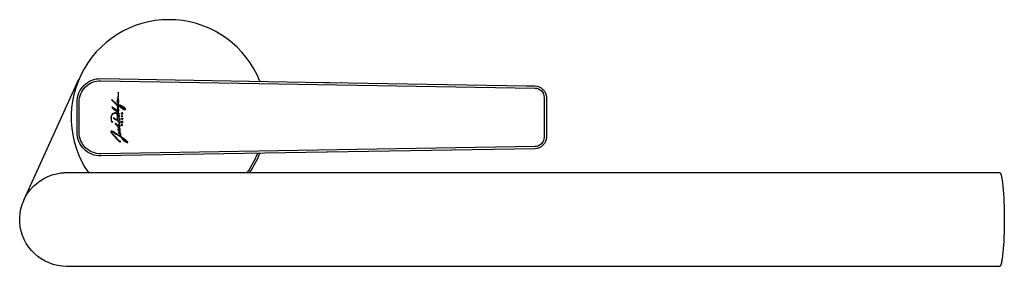
# Model space of a CAD drawing. Units: millimetres. Extents: x 407 to 659, y -40 to 23.
import ezdxf

# ---------------------------------------------------------------- set-up
doc = ezdxf.new("R2010")
doc.units = ezdxf.units.MM
doc.header["$MEASUREMENT"] = 0
doc.layers.add('Make2D$可见线$普通线', color=18, linetype='Continuous', true_color=0x000000)

msp = doc.modelspace()

# ---------------------------------------------------------------- linework, layer by layer
at = {"layer": 'Make2D$可见线$普通线'}
for p, q in [((408.33, -23.04), (422.41, 7.94)), ((419.73, -40), (419.61, -40))]:
    msp.add_line(p, q, dxfattribs=at)
for points in [[(538.94, -9.89), (491.22, -10.68), (485.86, -10.77), (485.67, -10.77), (428.01, -11.73, -0.419095), (421.91, -5.73), (421.91, 2.07, -0.419113), (428.01, 8.07), (484.97, 7.11), (485.67, 7.1), (486.56, 7.09), (491.22, 7.01), (536.71, 6.25), (538.94, 6.21, -0.409331), (541.89, 3.21), (541.89, -6.89, -0.409349), (538.94, -9.89)], [(538.93, -9.33), (428, -11.18, -0.41911), (422.47, -5.73), (422.47, 2.07, -0.419128), (428, 7.51), (538.93, 5.66, -0.409735), (541.33, 3.21), (541.33, -6.89, -0.409803), (538.93, -9.33)], [(454.26, -40), (419.26, -40, -0.940789), (417.8, -16.09), (417.81, -16.09), (417.81, -16.09), (417.81, -16.09), (417.81, -16.09), (417.81, -16.09, -0.018162), (418.76, -16.01), (418.8, -16.01), (419.26, -16), (657.76, -16), (657.77, -16), (657.77, -16), (657.78, -16), (657.79, -16), (657.79, -16), (657.8, -16.01), (657.81, -16.01), (657.81, -16.01), (657.82, -16.02), (657.83, -16.02), (657.83, -16.02), (657.84, -16.03), (657.85, -16.03), (657.85, -16.04), (657.86, -16.04), (657.87, -16.05), (657.87, -16.05), (657.88, -16.06), (657.89, -16.07), (657.89, -16.08), (657.9, -16.08), (657.91, -16.09), (657.92, -16.1), (657.92, -16.11), (657.93, -16.12), (657.94, -16.13), (657.94, -16.14), (657.95, -16.15), (657.96, -16.18), (657.98, -16.2), (657.99, -16.23), (658.01, -16.26), (658.02, -16.29), (658.03, -16.32), (658.05, -16.35), (658.06, -16.39), (658.09, -16.46), (658.12, -16.55), (658.15, -16.64), (658.17, -16.74), (658.2, -16.84), (658.26, -17.08), (658.31, -17.34), (658.36, -17.63), (658.42, -17.96), (658.52, -18.68), (658.61, -19.51), (658.69, -20.44), (658.76, -21.43), (658.83, -22.49), (658.88, -23.58), (658.91, -24.7), (658.94, -25.82), (658.95, -26.92), (658.96, -28), (658.95, -29.08), (658.94, -30.18), (658.91, -31.3), (658.88, -32.42), (658.83, -33.51), (658.76, -34.57), (658.69, -35.56), (658.61, -36.49), (658.52, -37.32), (658.42, -38.04), (658.36, -38.37), (658.31, -38.66), (658.26, -38.92), (658.2, -39.16), (658.17, -39.26), (658.15, -39.36), (658.12, -39.45), (658.09, -39.54), (658.06, -39.61), (658.05, -39.65), (658.03, -39.68), (658.02, -39.71), (658.01, -39.74), (657.99, -39.77), (657.98, -39.8), (657.96, -39.82), (657.95, -39.85), (657.94, -39.86), (657.94, -39.87), (657.93, -39.88), (657.92, -39.89), (657.92, -39.9), (657.91, -39.91), (657.9, -39.92), (657.89, -39.92), (657.89, -39.93), (657.88, -39.94), (657.87, -39.95), (657.87, -39.95), (657.86, -39.96), (657.85, -39.96), (657.85, -39.97), (657.84, -39.97), (657.83, -39.98), (657.83, -39.98), (657.82, -39.98), (657.81, -39.99), (657.81, -39.99), (657.8, -39.99), (657.79, -40), (657.79, -40), (657.78, -40), (657.77, -40), (657.77, -40), (657.76, -40), (454.26, -40)]]:
    msp.add_lwpolyline(points, format="xyb", dxfattribs=at)
for points in [[(431.02, -2.98), (431.01, -2.98), (430.98, -3), (430.94, -3.02), (430.9, -3.01), (430.84, -2.95), (430.76, -2.72), (430.7, -2.34), (430.68, -1.9), (430.71, -1.63), (430.82, -1.31), (431, -1.08), (431.25, -0.89), (431.44, -0.81), (431.77, -0.81), (431.95, -0.9), (432.09, -1.01), (432.15, -1.09), (432.18, -1.19), (432.21, -1.33), (432.21, -2.05), (432.22, -2.15), (432.23, -2.22), (432.24, -2.31), (432.27, -2.36), (432.28, -2.48), (432.27, -2.52), (432.24, -2.53), (432.18, -2.52), (432.13, -2.5), (432.07, -2.48), (432.01, -2.44), (431.91, -2.39), (431.8, -2.32), (431.74, -2.29), (431.56, -2.2), (431.49, -2.13), (431.42, -2.1), (431.35, -2.04), (431.28, -1.97), (431.22, -1.95), (431.18, -1.96), (431.17, -2.01), (431.23, -2.08), (431.44, -2.22), (431.76, -2.43), (432.07, -2.58), (432.25, -2.62), (432.3, -2.63), (432.36, -2.74), (432.37, -2.8), (432.41, -2.95), (432.45, -3.01), (432.53, -3.18), (432.64, -3.35), (432.7, -3.41), (432.77, -3.43), (432.81, -3.42), (432.88, -3.34), (432.92, -3.24), (432.92, -3.08), (432.89, -2.76), (432.84, -2.5), (432.66, -1.94), (432.54, -1.63), (432.35, -1.27), (432.32, -1.2), (432.29, -1.17), (432.27, -1.14), (432.24, -1.05), (432.25, -1.01), (432.29, -1.01), (432.32, -1.04), (432.39, -1.08), (432.44, -1.09), (432.49, -1.12), (432.54, -1.21), (432.6, -1.32), (432.61, -1.36), (432.6, -1.39), (432.56, -1.41), (432.56, -1.44), (432.61, -1.52), (432.69, -1.6), (432.74, -1.59), (432.76, -1.53), (432.75, -1.43), (432.63, -1.18), (432.61, -1.11), (432.62, -1.07), (432.64, -1.01), (432.66, -0.94), (432.66, -0.89), (432.61, -0.75), (432.52, -0.59), (432.45, -0.49), (432.41, -0.43), (432.41, -0.41), (432.41, -0.38), (432.44, -0.36), (432.49, -0.32), (432.52, -0.29), (432.57, -0.23), (432.59, -0.16), (432.6, -0.11), (432.58, -0.05), (432.56, 0.03), (432.56, 0.07), (432.58, 0.15), (432.58, 0.2), (432.56, 0.24), (432.51, 0.29), (432.48, 0.33), (432.47, 0.37), (432.48, 0.4), (432.51, 0.44), (432.54, 0.51), (432.53, 0.61), (432.5, 0.72), (432.38, 0.94), (432.3, 1.05), (432.24, 1.16), (432.15, 1.27), (432.07, 1.37), (432.03, 1.44), (432.04, 1.47), (432.07, 1.47), (432.13, 1.4), (432.29, 1.3), (432.35, 1.26), (432.37, 1.22), (432.37, 1.16), (432.38, 1.12), (432.39, 1.1), (432.42, 1.09), (432.46, 1.1), (432.49, 1.12), (432.54, 1.12), (432.58, 1.1), (432.69, 0.99), (432.78, 0.93), (432.9, 0.84), (432.99, 0.79), (433.07, 0.71), (433.17, 0.65), (433.41, 0.47), (433.46, 0.45), (433.58, 0.37), (433.64, 0.34), (433.73, 0.27), (433.76, 0.26), (433.85, 0.2), (433.9, 0.2), (433.93, 0.19), (434.07, 0.14), (434.12, 0.13), (434.16, 0.13), (434.18, 0.13), (434.25, 0.14), (434.31, 0.18), (434.34, 0.22), (434.35, 0.27), (434.32, 0.34), (434.26, 0.44), (434.11, 0.6), (433.95, 0.73), (433.92, 0.75), (433.88, 0.77), (433.73, 0.88), (433.61, 0.95), (433.55, 0.97), (433.48, 1.03), (433.38, 1.07), (433.31, 1.11), (433.21, 1.14), (433.1, 1.18), (433.07, 1.2), (432.98, 1.21), (432.96, 1.23), (432.84, 1.25), (432.71, 1.26), (432.62, 1.26), (432.58, 1.26), (432.57, 1.27), (432.55, 1.29), (432.55, 1.32), (432.55, 1.43), (432.53, 1.55), (432.5, 1.63), (432.5, 1.66), (432.44, 1.89), (432.45, 1.92), (432.47, 1.94), (432.52, 1.95), (432.57, 2.01), (432.6, 2.15), (432.6, 2.25), (432.55, 2.41), (432.52, 2.48), (432.48, 2.51), (432.44, 2.52), (432.37, 2.52), (432.34, 2.53), (432.33, 2.55), (432.34, 2.57), (432.36, 2.63), (432.42, 2.7), (432.46, 2.71), (432.53, 2.69), (432.57, 2.69), (432.59, 2.73), (432.58, 2.79), (432.54, 2.84), (432.43, 2.97), (432.4, 3.04), (432.4, 3.1), (432.43, 3.15), (432.47, 3.28), (432.5, 3.58), (432.49, 4.18), (432.47, 4.56), (432.45, 4.61), (432.43, 4.63), (432.41, 4.62), (432.41, 4.59), (432.42, 4.52), (432.44, 4.47), (432.43, 4.31), (432.43, 4.11), (432.41, 4.03), (432.41, 3.94), (432.4, 3.81), (432.41, 3.66), (432.4, 3.5), (432.38, 3.44), (432.35, 3.27), (432.26, 3.16), (432.26, 3.08), (432.35, 2.92), (432.38, 2.86), (432.36, 2.8), (432.29, 2.74), (432.26, 2.66), (432.21, 2.55), (432.2, 2.5), (432.19, 2.48), (432.15, 2.43), (432.14, 2.4), (432.12, 2.31), (432.12, 2.28), (432.12, 2.25), (432.14, 2.21), (432.14, 2.17), (432.17, 2.1), (432.23, 2.02), (432.29, 1.96), (432.34, 1.91), (432.36, 1.83), (432.38, 1.8), (432.39, 1.72), (432.41, 1.69), (432.42, 1.57), (432.43, 1.55), (432.43, 1.52), (432.44, 1.45), (432.45, 1.39), (432.44, 1.35), (432.42, 1.34), (432.38, 1.34), (432.31, 1.37), (432.22, 1.47), (432.08, 1.55), (432.02, 1.61), (431.91, 1.68), (431.81, 1.76), (431.73, 1.84), (431.6, 1.92), (431.53, 2), (431.43, 2.1), (431.34, 2.17), (431.28, 2.23), (431.18, 2.34), (431.04, 2.49), (431, 2.52), (430.95, 2.57), (430.9, 2.63), (430.86, 2.66), (430.81, 2.68), (430.79, 2.66), (430.77, 2.64), (430.78, 2.6), (430.81, 2.55), (430.89, 2.48), (431, 2.39), (431.19, 2.19), (431.3, 2.09), (431.41, 1.98), (431.56, 1.86), (431.68, 1.73), (431.72, 1.7), (431.82, 1.6), (431.9, 1.48), (431.99, 1.38), (432.04, 1.31), (432.08, 1.24), (432.12, 1.18), (432.17, 1.13), (432.18, 1.09), (432.22, 1.04), (432.3, 0.92), (432.33, 0.85), (432.41, 0.69), (432.42, 0.65), (432.43, 0.59), (432.42, 0.55), (432.41, 0.52), (432.37, 0.51), (432.3, 0.52), (432.27, 0.54), (432.23, 0.55), (432.19, 0.53), (432.16, 0.48), (432.16, 0.45), (432.18, 0.39), (432.26, 0.31), (432.39, 0.16), (432.46, 0.03), (432.46, -0.01), (432.48, -0.04), (432.5, -0.14), (432.48, -0.22), (432.42, -0.27), (432.32, -0.28), (432.28, -0.27), (432.05, -0.04), (431.95, 0.05), (431.82, 0.16), (431.74, 0.2), (431.57, 0.34), (431.54, 0.36), (431.5, 0.39), (431.46, 0.42), (431.35, 0.5), (431.28, 0.55), (431.18, 0.61), (431.08, 0.69), (430.96, 0.78), (430.9, 0.79), (430.86, 0.78), (430.85, 0.74), (430.86, 0.7), (430.92, 0.61), (431.11, 0.38), (431.44, 0.11), (431.51, 0.05), (431.62, -0.01), (431.67, -0.05), (431.77, -0.1), (431.87, -0.18), (431.97, -0.22), (432.02, -0.27), (432.06, -0.28), (432.11, -0.3), (432.26, -0.37), (432.33, -0.45), (432.47, -0.67), (432.52, -0.78), (432.55, -0.83), (432.55, -0.87), (432.57, -0.9), (432.56, -0.95), (432.55, -0.98), (432.52, -0.97), (432.49, -0.96), (432.43, -0.9), (432.39, -0.84), (432.28, -0.75), (432.19, -0.7), (432.12, -0.68), (432.1, -0.68), (432.08, -0.7), (432.07, -0.74), (432.08, -0.8), (432.1, -0.84), (432.13, -0.88), (432.17, -0.92), (432.17, -0.94), (432.17, -0.95), (432.15, -0.95), (432.14, -0.94), (431.89, -0.76), (431.78, -0.72), (431.67, -0.69), (431.55, -0.7), (431.38, -0.75), (431.11, -0.88), (431.02, -0.96), (430.93, -1.04), (430.84, -1.17), (430.76, -1.27), (430.7, -1.4), (430.7, -1.42), (430.7, -1.45), (430.68, -1.49), (430.68, -1.51), (430.65, -1.58), (430.65, -1.6), (430.64, -1.62), (430.63, -1.67), (430.63, -1.7), (430.61, -1.84), (430.61, -1.94), (430.61, -2.17), (430.62, -2.22), (430.62, -2.29), (430.63, -2.35), (430.64, -2.37), (430.65, -2.38), (430.65, -2.48), (430.65, -2.53), (430.66, -2.59), (430.68, -2.61), (430.68, -2.67), (430.69, -2.69), (430.68, -2.71), (430.7, -2.78), (430.71, -2.82), (430.72, -2.86), (430.75, -2.97), (430.79, -3.05), (430.83, -3.12), (430.87, -3.14), (430.89, -3.15), (430.91, -3.14), (431.02, -3.05), (431.03, -3.02), (431.03, -2.99), (431.02, -2.98)], [(431.13, 0.54), (431.17, 0.54), (431.28, 0.47), (431.42, 0.37), (431.65, 0.19), (431.79, 0.09), (431.81, 0.06), (431.85, 0.04), (431.95, -0.05), (432.01, -0.12), (432.01, -0.15), (431.97, -0.15), (431.89, -0.11), (431.86, -0.08), (431.81, -0.05), (431.61, 0.08), (431.46, 0.19), (431.4, 0.25), (431.25, 0.37), (431.2, 0.42), (431.16, 0.46), (431.13, 0.51), (431.13, 0.54)], [(432.21, 2.29), (432.21, 2.32), (432.21, 2.34), (432.24, 2.38), (432.27, 2.42), (432.32, 2.44), (432.43, 2.43), (432.48, 2.37), (432.49, 2.3), (432.51, 2.25), (432.52, 2.14), (432.49, 2.06), (432.45, 2.02), (432.39, 2.02), (432.36, 2.06), (432.26, 2.24), (432.21, 2.29)], [(432.3, 0.39), (432.33, 0.39), (432.37, 0.36), (432.48, 0.24), (432.49, 0.2), (432.47, 0.18), (432.43, 0.2), (432.38, 0.27), (432.3, 0.36), (432.3, 0.39)], [(432.68, 1.16), (432.87, 1.16), (432.91, 1.14), (433.01, 1.12), (433.08, 1.1), (433.12, 1.09), (433.22, 1.07), (433.27, 1.03), (433.32, 1.02), (433.37, 1), (433.4, 0.98), (433.45, 0.96), (433.58, 0.89), (433.61, 0.86), (433.67, 0.82), (433.74, 0.8), (433.81, 0.75), (433.94, 0.66), (434.02, 0.59), (434.09, 0.53), (434.15, 0.44), (434.21, 0.36), (434.25, 0.3), (434.24, 0.26), (434.22, 0.22), (434.16, 0.22), (434.08, 0.24), (433.92, 0.27), (433.89, 0.29), (433.81, 0.32), (433.74, 0.36), (433.62, 0.43), (433.42, 0.56), (433.23, 0.68), (433.15, 0.75), (433.03, 0.84), (432.99, 0.86), (432.95, 0.91), (432.88, 0.95), (432.78, 1.04), (432.74, 1.06), (432.69, 1.1), (432.67, 1.12), (432.67, 1.15), (432.68, 1.16)], [(432.18, -0.82), (432.18, -0.8), (432.22, -0.8), (432.24, -0.81), (432.34, -0.91), (432.34, -0.93), (432.33, -0.93), (432.29, -0.92), (432.23, -0.86), (432.18, -0.82)], [(432.27, -1.33), (432.27, -1.32), (432.3, -1.34), (432.41, -1.52), (432.53, -1.82), (432.61, -1.99), (432.71, -2.3), (432.74, -2.44), (432.77, -2.5), (432.77, -2.58), (432.82, -2.74), (432.84, -2.89), (432.84, -3.02), (432.85, -3.22), (432.82, -3.29), (432.79, -3.31), (432.74, -3.31), (432.68, -3.27), (432.62, -3.17), (432.52, -3), (432.41, -2.69), (432.35, -2.5), (432.31, -2.24), (432.28, -2.14), (432.27, -1.94), (432.27, -1.33)], [(433.52, -1), (433.55, -1), (433.58, -0.98), (433.61, -0.95), (433.63, -0.91), (433.63, -0.9), (433.64, -0.87), (433.63, -0.85), (433.63, -0.82), (433.61, -0.79), (433.59, -0.76), (433.56, -0.74), (433.53, -0.73), (433.5, -0.73), (433.47, -0.73), (433.44, -0.75), (433.41, -0.78), (433.39, -0.82), (433.37, -0.88), (433.35, -0.91), (433.33, -0.92), (433.31, -0.92), (433.28, -0.92), (433.26, -0.89), (433.25, -0.86), (433.25, -0.83), (433.26, -0.8), (433.29, -0.78), (433.26, -0.74), (433.23, -0.77), (433.21, -0.8), (433.21, -0.85), (433.21, -0.88), (433.23, -0.93), (433.26, -0.96), (433.3, -0.97), (433.34, -0.97), (433.38, -0.95), (433.4, -0.92), (433.43, -0.84), (433.46, -0.8), (433.5, -0.78), (433.53, -0.78), (433.57, -0.81), (433.59, -0.84), (433.59, -0.87), (433.58, -0.9), (433.57, -0.93), (433.54, -0.95), (433.51, -0.95), (433.52, -1)], [(433.63, -1.57), (433.63, -1.51), (433.21, -1.5), (433.21, -1.56), (433.63, -1.57)], [(433.45, -2.19), (433.63, -2.06), (433.63, -2.12), (433.46, -2.25), (433.46, -2.28), (433.63, -2.28), (433.63, -2.33), (433.22, -2.33), (433.22, -2.24), (433.22, -2.2), (433.23, -2.15), (433.26, -2.11), (433.3, -2.09), (433.34, -2.09), (433.38, -2.1), (433.42, -2.13), (433.45, -2.17), (433.45, -2.19)], [(433.34, -2.14), (433.36, -2.15), (433.38, -2.16), (433.4, -2.19), (433.41, -2.22), (433.41, -2.28), (433.27, -2.28), (433.27, -2.24), (433.27, -2.21), (433.28, -2.17), (433.29, -2.15), (433.31, -2.14), (433.34, -2.14)], [(434.88, -8.28), (434.88, -8.17), (434.87, -8.14), (434.82, -8.08), (434.5, -7.82), (434.19, -7.57), (434.04, -7.43), (433.52, -7.08), (433.41, -6.99), (433.26, -6.86), (433.2, -6.7), (433.15, -6.58), (433.13, -6.5), (433.1, -6.41), (433.1, -6.35), (433.07, -6.25), (433.07, -6.16), (433.08, -6.08), (433.05, -6.02), (432.95, -5.9), (432.93, -5.85), (432.94, -5.79), (432.93, -5.74), (432.9, -5.68), (432.8, -5.52), (432.8, -5.48), (432.81, -5.46), (432.88, -5.44), (432.94, -5.37), (432.97, -5.29), (432.96, -5.22), (432.88, -5.06), (432.87, -5), (432.88, -4.96), (432.92, -4.89), (432.92, -4.81), (432.89, -4.72), (432.74, -4.54), (432.61, -4.49), (432.54, -4.48), (432.5, -4.43), (432.46, -4.32), (432.41, -4.21), (432.42, -4.17), (432.47, -4.16), (432.53, -4.19), (432.63, -4.24), (432.72, -4.28), (432.81, -4.28), (432.87, -4.27), (432.92, -4.22), (432.94, -4.13), (432.94, -4.06), (432.89, -3.98), (432.76, -3.85), (432.63, -3.79), (432.49, -3.78), (432.44, -3.8), (432.37, -3.85), (432.31, -3.9), (432.28, -3.91), (432.25, -3.91), (432.21, -3.87), (432.05, -3.69), (431.81, -3.45), (431.74, -3.39), (431.69, -3.39), (431.68, -3.41), (431.68, -3.43), (431.69, -3.48), (432.13, -3.91), (432.3, -4.14), (432.34, -4.24), (432.38, -4.34), (432.39, -4.4), (432.42, -4.44), (432.42, -4.58), (432.44, -4.63), (432.49, -4.68), (432.55, -4.78), (432.59, -4.8), (432.74, -4.98), (432.86, -5.2), (432.87, -5.24), (432.86, -5.32), (432.84, -5.34), (432.8, -5.35), (432.76, -5.34), (432.6, -5.22), (432.51, -5.11), (432.5, -5.07), (432.5, -5.05), (432.54, -5.04), (432.56, -5.02), (432.57, -4.98), (432.55, -4.95), (432.49, -4.89), (432.45, -4.88), (432.41, -4.9), (432.38, -4.95), (432.39, -5.01), (432.43, -5.14), (432.5, -5.23), (432.59, -5.34), (432.68, -5.49), (432.79, -5.68), (432.77, -5.71), (432.75, -5.72), (432.72, -5.7), (432.64, -5.63), (432.59, -5.61), (432.55, -5.62), (432.5, -5.66), (432.5, -5.7), (432.53, -5.8), (432.63, -5.93), (432.73, -6.01), (432.9, -6.15), (432.96, -6.18), (432.99, -6.24), (433, -6.27), (433.02, -6.33), (433.07, -6.58), (433.11, -6.66), (433.11, -6.71), (433.1, -6.74), (433.07, -6.74), (433.02, -6.73), (432.82, -6.6), (432.76, -6.56), (432.67, -6.5), (432.6, -6.47), (432.53, -6.4), (432.44, -6.35), (432.35, -6.29), (432.29, -6.27), (432.22, -6.22), (432.18, -6.18), (432.1, -6.14), (432.06, -6.11), (431.94, -6.03), (431.75, -5.92), (431.71, -5.91), (431.69, -5.88), (431.6, -5.83), (431.55, -5.78), (431.47, -5.74), (431.06, -5.51), (430.99, -5.48), (430.96, -5.47), (430.83, -5.42), (430.76, -5.42), (430.71, -5.4), (430.62, -5.4), (430.58, -5.43), (430.55, -5.47), (430.55, -5.54), (430.55, -5.58), (430.57, -5.62), (430.58, -5.65), (430.63, -5.73), (430.69, -5.79), (430.73, -5.83), (430.77, -5.9), (430.84, -5.98), (430.92, -6.09), (430.99, -6.17), (431.05, -6.22), (431.1, -6.29), (431.18, -6.35), (431.24, -6.44), (431.28, -6.47), (431.35, -6.55), (431.44, -6.65), (431.48, -6.68), (431.57, -6.81), (431.68, -6.89), (431.7, -6.92), (431.78, -7.03), (432.06, -7.3), (432.13, -7.41), (432.33, -7.62), (432.4, -7.7), (432.48, -7.8), (432.55, -7.86), (432.59, -7.91), (432.63, -7.93), (432.7, -8.01), (432.83, -8.1), (432.91, -8.16), (432.95, -8.15), (432.99, -8.13), (433.01, -8.09), (433.01, -8.03), (432.96, -7.96), (432.87, -7.96), (432.79, -7.93), (432.4, -7.58), (432.26, -7.45), (432.19, -7.36), (432.13, -7.3), (432.08, -7.23), (431.99, -7.13), (431.71, -6.86), (431.4, -6.53), (431.26, -6.37), (430.82, -5.87), (430.76, -5.8), (430.72, -5.74), (430.68, -5.68), (430.63, -5.58), (430.64, -5.54), (430.66, -5.51), (430.78, -5.5), (430.83, -5.52), (430.86, -5.52), (430.91, -5.55), (430.97, -5.57), (431.03, -5.6), (431.13, -5.64), (431.2, -5.69), (431.31, -5.75), (431.36, -5.78), (431.49, -5.85), (431.55, -5.91), (431.6, -5.93), (431.91, -6.13), (431.99, -6.16), (432.15, -6.27), (432.22, -6.31), (432.31, -6.38), (432.43, -6.44), (432.59, -6.54), (432.64, -6.6), (433.21, -6.93), (433.45, -7.33), (433.83, -7.77), (434, -7.91), (434.11, -8.01), (434.16, -8.03), (434.45, -8.2), (434.48, -8.2), (434.55, -8.24), (434.77, -8.29), (434.83, -8.28), (434.87, -8.26), (434.88, -8.23)], [(432.45, -4.05), (432.41, -4.01), (432.42, -3.93), (432.48, -3.88), (432.54, -3.87), (432.64, -3.88), (432.73, -3.93), (432.82, -4.04), (432.85, -4.1), (432.84, -4.14), (432.82, -4.17), (432.78, -4.18), (432.7, -4.18), (432.59, -4.13), (432.48, -4.08), (432.45, -4.05)], [(432.62, -4.71), (432.57, -4.64), (432.58, -4.61), (432.61, -4.59), (432.64, -4.59), (432.73, -4.65), (432.76, -4.71), (432.8, -4.77), (432.81, -4.81), (432.81, -4.84), (432.79, -4.85), (432.76, -4.84), (432.66, -4.75), (432.62, -4.71)], [(433.21, -3.04), (433.63, -3.24), (433.63, -3.18), (433.52, -3.13), (433.52, -2.93), (433.63, -2.88), (433.63, -2.82), (433.21, -3.02), (433.21, -3.04)], [(433.63, -3.89), (433.63, -3.84), (433.46, -3.84), (433.46, -3.77), (433.45, -3.73), (433.42, -3.68), (433.38, -3.66), (433.35, -3.65), (433.3, -3.65), (433.26, -3.68), (433.23, -3.71), (433.22, -3.76), (433.22, -3.81), (433.22, -3.89), (433.63, -3.89)], [(433.41, -3.84), (433.27, -3.84), (433.27, -3.81), (433.27, -3.77), (433.28, -3.74), (433.29, -3.72), (433.31, -3.7), (433.34, -3.7), (433.36, -3.71), (433.38, -3.72), (433.4, -3.75), (433.41, -3.78), (433.41, -3.84)], [(433.32, -3.03), (433.48, -3.11), (433.48, -2.95), (433.32, -3.03)], [(432.86, -6), (432.81, -5.99), (432.74, -5.93), (432.7, -5.87), (432.72, -5.85), (432.78, -5.87), (432.84, -5.91), (432.87, -5.95), (432.88, -5.97), (432.87, -5.99), (432.86, -6)], [(433.52, -7.23), (433.53, -7.22), (433.55, -7.22), (433.58, -7.24), (433.61, -7.24), (433.76, -7.36), (433.82, -7.39), (433.9, -7.45), (433.94, -7.47), (434.03, -7.56), (434.09, -7.59), (434.16, -7.66), (434.24, -7.7), (434.26, -7.73), (434.33, -7.77), (434.6, -8.01), (434.68, -8.07), (434.72, -8.11), (434.72, -8.15), (434.71, -8.18), (434.69, -8.18), (434.65, -8.17), (434.59, -8.14), (434.51, -8.14), (434.47, -8.11), (434.4, -8.08), (434.21, -7.98), (434.16, -7.94), (434.1, -7.89), (433.87, -7.68), (433.73, -7.55), (433.63, -7.41), (433.56, -7.33), (433.53, -7.27), (433.52, -7.26), (433.52, -7.23)]]:
    msp.add_lwpolyline(points, dxfattribs=at)
for centre, radius, start, end in [((445.42, -1.84), 25, 21.6512, 214.5078), ((445.01, -1.64), 24.95, 324.8488, 337.7969), ((445.42, -1.84), 25, 325.4922, 338.3645), ((419.26, -28), 12, 87.6705, 87.7231)]:
    msp.add_arc(centre, radius, start, end, dxfattribs=at)

doc.saveas('drawing.dxf')
